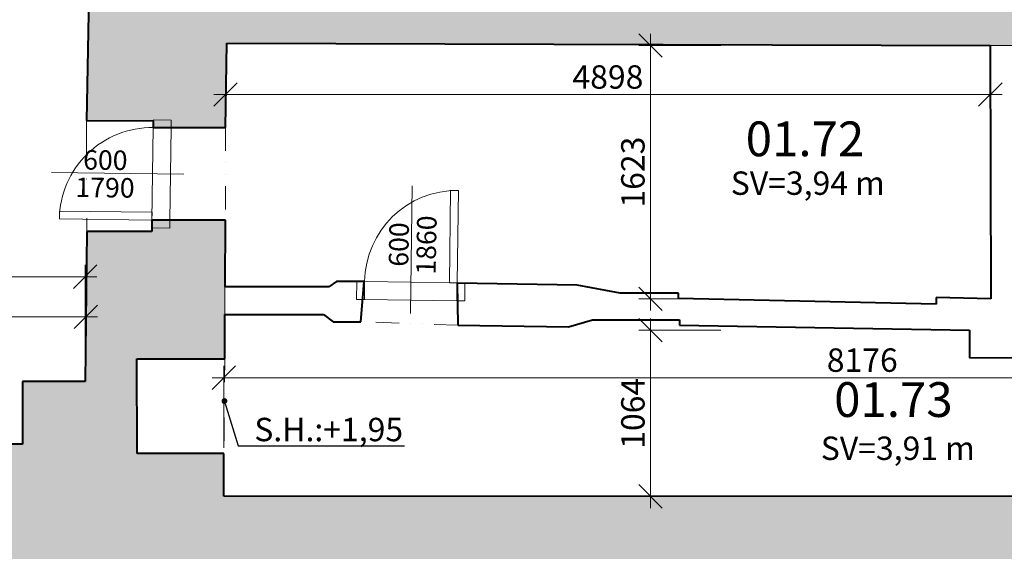
# Model space of a CAD drawing. Units: millimetres. Extents: x 171456 to 908964, y 175166 to 313790.
# Drawn here: x 415592 to 421897, y 215099 to 218506 of the extents above; entities that cross this region are included whole.
import ezdxf
from ezdxf import colors
from ezdxf.entities.mleader import LeaderData, LeaderLine
from ezdxf.enums import TextEntityAlignment as Align
from ezdxf.math import Vec2, Vec3

# ---------------------------------------------------------------- set-up
doc = ezdxf.new("R2010")
doc.units = ezdxf.units.MM
doc.linetypes.add('DIVIDE', pattern=[1.25, 0.5, -0.25, 0, -0.25, 0, -0.25])
doc.layers.add('_EXISTUJUCE NOSNE KONSTRUKCIE - NEOVERENE', color=7, linetype='Continuous', true_color=0x8f8f8f)
doc.layers.add('GC3_A_T_DESCR_A', color=7, linetype='Continuous', lineweight=20, true_color=0x009dd1)
for name, color, linetype, lineweight in [('JF_HORDIM', 9, 'Continuous', 0), ('JF_ROOMNR', 3, 'Continuous', 30), ('JF_WINDOOR', 9, 'Continuous', 15), ('Steny 1NP', 210, 'Continuous', 40), ('Tenke 1NP', 210, 'Continuous', 13), ('Tenke 2NP', 30, 'Continuous', 13)]:
    doc.layers.add(name, color=color, linetype=linetype, lineweight=lineweight)
doc.styles.add('ISOCP', font='isocpeur.ttf')
doc.styles.add('ISOCPEUR', font='isocpeur.ttf', dxfattribs={"height": 497})
doc.dimstyles.new('M_50 - VONKAJSKY', dxfattribs={"dimscale": 75, "dimtxt": 2, "dimasz": 2, "dimexe": 1, "dimexo": 2, "dimgap": 0.5, "dimtad": 1, "dimrnd": 1, "dimzin": 9, "dimtxsty": 'ISOCP', "dimblk": 'OBLIQUE', "dimcen": 2, "dimdle": 1, "dimclrd": 256, "dimclre": 256, "dimclrt": 7, "dimadec": 0, "dimazin": 0, "dimtfac": 1, "dimtix": 1, "dimtmove": 2, "dimatfit": 3, "dimfxl": 6, "dimfxlon": 1, "dimtolj": 1, "dimtzin": 0, "dimlwd": -1, "dimlwe": -1, "dimarcsym": 0})

# ---------------------------------------------------------------- blocks, each defined once
blk = doc.blocks.new('_Dot')
at = {"color": 0, "linetype": 'ByBlock', "lineweight": -2}
blk.add_line((-0.5, 0), (-1, 0), dxfattribs=at)
at = {"color": 0, "linetype": 'ByBlock', "const_width": 0.5}
blk.add_lwpolyline([(-0.25, 0, 1), (0.25, 0, 1)], format="xyb", close=True, dxfattribs=at)
blk = doc.blocks.new('_Oblique')
at = {"color": 0, "linetype": 'ByBlock', "lineweight": -2}
blk.add_line((-0.5, -0.5), (0.5, 0.5), dxfattribs=at)
blk = doc.blocks.new('*D418')
at = {"layer": 'Defpoints', "color": 0, "transparency": 16777216}
for p in [(309654.5, 217230.4), (425553.6, 199325.4), (425553.6, 181348.6)]:
    blk.add_point(p, dxfattribs=at)
at = {"layer": 'JF_HORDIM', "transparency": 16777216}
for p, q in [((309654.5, 181798.6), (309654.5, 181273.6)), ((425553.6, 181798.6), (425553.6, 181273.6)), ((309579.5, 181348.6), (425628.6, 181348.6))]:
    blk.add_line(p, q, dxfattribs=at)
at = {"layer": 'JF_HORDIM', "transparency": 16777216, "xscale": 150, "yscale": 150, "zscale": 150, "rotation": 180}
blk.add_blockref('_Oblique', (309654.5, 181348.6), dxfattribs=at)
at = {"layer": 'JF_HORDIM', "transparency": 16777216, "xscale": 150, "yscale": 150, "zscale": 150}
blk.add_blockref('_Oblique', (425553.6, 181348.6), dxfattribs=at)
at = {"layer": 'JF_HORDIM', "color": 7, "transparency": 16777216, "insert": (367604.1, 181461.1), "char_height": 150, "attachment_point": 5, "style": 'ISOCP'}
blk.add_mtext('\\A1;115899', dxfattribs=at)
blk = doc.blocks.new('*U492')
for p, q in [((-296.5, -200), (-296.5, 647.5)), ((-592.9, 0), (0, 0)), ((-592.9, -114.9), (0, -114.9))]:
    blk.add_line(p, q)
for points in [[(0, 0), (0, 592.9), (-50, 592.9), (-50, 0)], [(0, 0), (0, -114.9), (50, -114.9), (50, 0)], [(-592.9, 0), (-592.9, -114.9), (-642.9, -114.9), (-642.9, 0)]]:
    blk.add_lwpolyline(points, close=True)
blk.add_arc((0, 0), 592.9, 90, 180)
at = {"style": 'ISOCPEUR'}
blk.add_attdef('SD', text='', height=125, rotation=89.87672, dxfattribs=at).set_placement((-279, 303.6), align=Align.BOTTOM_CENTER)
blk.add_attdef('VD', text='', height=125, rotation=89.87672, dxfattribs=at).set_placement((-266.6, 303.6), align=Align.TOP_CENTER)
blk = doc.blocks.new('*U493')
for p, q in [((296.5, -200), (296.5, 619.2)), ((592.9, 0), (0, 0)), ((592.9, -114.9), (0, -114.9))]:
    blk.add_line(p, q)
for points in [[(0, 0), (0, 592.9), (50, 592.9), (50, 0)], [(592.9, 0), (592.9, -114.9), (642.9, -114.9), (642.9, 0)], [(0, 0), (0, -114.9), (-50, -114.9), (-50, 0)]]:
    blk.add_lwpolyline(points, close=True)
blk.add_arc((0, 0), 592.9, 0, 90)
at = {"style": 'ISOCPEUR'}
blk.add_attdef('VD', text='', height=125, rotation=270.26239, dxfattribs=at).set_placement((263, 240.4), align=Align.TOP_CENTER)
blk.add_attdef('SD', text='', height=125, rotation=270.26239, dxfattribs=at).set_placement((275.4, 240.5), align=Align.BOTTOM_CENTER)
blk = doc.blocks.new('*D598')
at = {"layer": 'Defpoints', "color": 0, "transparency": 16777216}
for p in [(425641.9, 231890), (309661.6, 221467.8), (425641.9, 209591.4)]:
    blk.add_point(p, dxfattribs=at)
at = {"layer": 'JF_HORDIM', "transparency": 16777216}
for p, q in [((309661.6, 231440), (309661.6, 231965)), ((425641.9, 231440), (425641.9, 231965)), ((309586.6, 231890), (425716.9, 231890))]:
    blk.add_line(p, q, dxfattribs=at)
at = {"layer": 'JF_HORDIM', "transparency": 16777216, "xscale": 150, "yscale": 150, "zscale": 150, "rotation": 180}
blk.add_blockref('_Oblique', (309661.6, 231890), dxfattribs=at)
at = {"layer": 'JF_HORDIM', "transparency": 16777216, "xscale": 150, "yscale": 150, "zscale": 150}
blk.add_blockref('_Oblique', (425641.9, 231890), dxfattribs=at)
at = {"layer": 'JF_HORDIM', "color": 7, "transparency": 16777216, "insert": (367651.8, 232002.5), "char_height": 150, "attachment_point": 5, "style": 'ISOCP'}
blk.add_mtext('\\A1;115980', dxfattribs=at)
blk = doc.blocks.new('*D653')
at = {"layer": 'Defpoints', "color": 0, "transparency": 16777216}
for p in [(416442.2, 228795.3), (427930, 228795.3), (366911.4, 184585.9)]:
    blk.add_point(p, dxfattribs=at)
at = {"layer": 'JF_HORDIM', "transparency": 16777216}
for p, q in [((427930, 184510.9), (427930, 228870.3)), ((427480, 228795.3), (428005, 228795.3)), ((427480, 184585.9), (428005, 184585.9))]:
    blk.add_line(p, q, dxfattribs=at)
at = {"layer": 'JF_HORDIM', "transparency": 16777216, "xscale": 150, "yscale": 150, "zscale": 150}
for p, rotation in [((427930, 228795.3), 90), ((427930, 184585.9), 270)]:
    blk.add_blockref('_Oblique', p, dxfattribs=dict(at, rotation=rotation))
at = {"layer": 'JF_HORDIM', "color": 7, "transparency": 16777216, "insert": (427817.5, 206690.6), "char_height": 150, "attachment_point": 5, "rotation": 90, "style": 'ISOCP'}
blk.add_mtext('\\A1;44209', dxfattribs=at)
blk = doc.blocks.new('*D923')
at = {"layer": 'Defpoints', "color": 0, "transparency": 16777216}
for p in [(409933.3, 216975.7), (416016.7, 216668.2), (416016.7, 216601.4)]:
    blk.add_point(p, dxfattribs=at)
at = {"layer": 'JF_HORDIM', "transparency": 16777216}
for p, q in [((409933.3, 216825.7), (409933.3, 216526.4)), ((409858.3, 216601.4), (416091.7, 216601.4)), ((416016.7, 216601.4), (416016.7, 216526.4))]:
    blk.add_line(p, q, dxfattribs=at)
at = {"layer": 'JF_HORDIM', "transparency": 16777216, "xscale": 150, "yscale": 150, "zscale": 150, "rotation": 180}
blk.add_blockref('_Oblique', (409933.3, 216601.4), dxfattribs=at)
at = {"layer": 'JF_HORDIM', "transparency": 16777216, "xscale": 150, "yscale": 150, "zscale": 150}
blk.add_blockref('_Oblique', (416016.7, 216601.4), dxfattribs=at)
at = {"layer": 'JF_HORDIM', "color": 7, "transparency": 16777216, "insert": (412975, 216713.9), "char_height": 150, "attachment_point": 5, "style": 'ISOCP'}
blk.add_mtext('\\A1;6083', dxfattribs=at)
blk = doc.blocks.new('*D972')
at = {"layer": 'Defpoints', "color": 0, "transparency": 16777216}
for p in [(421806.7, 218340.8), (419631.6, 216717.6), (421810.5, 216717.6)]:
    blk.add_point(p, dxfattribs=at)
at = {"layer": 'JF_HORDIM', "transparency": 16777216}
for p, q in [((419631.6, 218415.8), (419631.6, 216642.6)), ((420081.6, 218340.8), (419556.6, 218340.8)), ((420081.6, 216717.6), (419556.6, 216717.6))]:
    blk.add_line(p, q, dxfattribs=at)
at = {"layer": 'JF_HORDIM', "transparency": 16777216, "xscale": 150, "yscale": 150, "zscale": 150}
for p, rotation in [((419631.6, 218340.8), 90), ((419631.6, 216717.6), 270)]:
    blk.add_blockref('_Oblique', p, dxfattribs=dict(at, rotation=rotation))
at = {"layer": 'JF_HORDIM', "color": 7, "transparency": 16777216, "insert": (419519.1, 217529.2), "char_height": 150, "attachment_point": 5, "rotation": 90, "style": 'ISOCP'}
blk.add_mtext('\\A1;1623', dxfattribs=at)
blk = doc.blocks.new('*D973')
at = {"layer": 'Defpoints', "color": 0, "transparency": 16777216}
for p in [(421674.2, 216515.6), (419631.6, 215451.3), (421631.6, 215451.3)]:
    blk.add_point(p, dxfattribs=at)
at = {"layer": 'JF_HORDIM', "transparency": 16777216}
for p, q in [((419631.6, 216590.6), (419631.6, 215376.3)), ((420081.6, 216515.6), (419556.6, 216515.6)), ((420081.6, 215451.3), (419556.6, 215451.3))]:
    blk.add_line(p, q, dxfattribs=at)
at = {"layer": 'JF_HORDIM', "transparency": 16777216, "xscale": 150, "yscale": 150, "zscale": 150}
for p, rotation in [((419631.6, 216515.6), 90), ((419631.6, 215451.3), 270)]:
    blk.add_blockref('_Oblique', p, dxfattribs=dict(at, rotation=rotation))
at = {"layer": 'JF_HORDIM', "color": 7, "transparency": 16777216, "insert": (419519.1, 215983.5), "char_height": 150, "attachment_point": 5, "rotation": 90, "style": 'ISOCP'}
blk.add_mtext('\\A1;1064', dxfattribs=at)
blk = doc.blocks.new('*D974')
at = {"layer": 'Defpoints', "color": 0, "transparency": 16777216}
for p in [(421807.9, 218026.2), (416910.3, 217814.5), (421807.9, 217825.8)]:
    blk.add_point(p, dxfattribs=at)
at = {"layer": 'JF_HORDIM', "transparency": 16777216}
for p, q in [((416910.3, 217964.5), (416910.3, 218101.2)), ((421807.9, 217975.8), (421807.9, 218101.2)), ((416835.3, 218026.2), (421882.9, 218026.2))]:
    blk.add_line(p, q, dxfattribs=at)
at = {"layer": 'JF_HORDIM', "transparency": 16777216, "xscale": 150, "yscale": 150, "zscale": 150, "rotation": 180}
blk.add_blockref('_Oblique', (416910.3, 218026.2), dxfattribs=at)
at = {"layer": 'JF_HORDIM', "transparency": 16777216, "xscale": 150, "yscale": 150, "zscale": 150}
blk.add_blockref('_Oblique', (421807.9, 218026.2), dxfattribs=at)
at = {"layer": 'JF_HORDIM', "color": 7, "transparency": 16777216, "insert": (419359.1, 218138.7), "char_height": 150, "attachment_point": 5, "style": 'ISOCP'}
blk.add_mtext('\\A1;4898', dxfattribs=at)
blk = doc.blocks.new('*D976')
at = {"layer": 'Defpoints', "color": 0, "transparency": 16777216}
for p in [(425075.6, 216211.7), (416899.9, 215453.3), (425075.6, 215453.3)]:
    blk.add_point(p, dxfattribs=at)
at = {"layer": 'JF_HORDIM', "transparency": 16777216}
for p, q in [((416899.9, 215761.7), (416899.9, 216286.7)), ((425075.6, 215761.7), (425075.6, 216286.7)), ((416824.9, 216211.7), (425150.6, 216211.7))]:
    blk.add_line(p, q, dxfattribs=at)
at = {"layer": 'JF_HORDIM', "transparency": 16777216, "xscale": 150, "yscale": 150, "zscale": 150, "rotation": 180}
blk.add_blockref('_Oblique', (416899.9, 216211.7), dxfattribs=at)
at = {"layer": 'JF_HORDIM', "transparency": 16777216, "xscale": 150, "yscale": 150, "zscale": 150}
blk.add_blockref('_Oblique', (425075.6, 216211.7), dxfattribs=at)
at = {"layer": 'JF_HORDIM', "color": 7, "transparency": 16777216, "insert": (420987.8, 216324.2), "char_height": 150, "attachment_point": 5, "style": 'ISOCP'}
blk.add_mtext('\\A1;8176', dxfattribs=at)
blk = doc.blocks.new('*D977')
at = {"layer": 'Defpoints', "color": 0, "transparency": 16777216}
for p in [(416012, 216859), (416012, 216187.4), (414508, 215158.9)]:
    blk.add_point(p, dxfattribs=at)
at = {"layer": 'JF_HORDIM', "transparency": 16777216}
for p, q in [((414508, 216409), (414508, 216934)), ((416012, 216409), (416012, 216934)), ((414433, 216859), (416087, 216859))]:
    blk.add_line(p, q, dxfattribs=at)
at = {"layer": 'JF_HORDIM', "transparency": 16777216, "xscale": 150, "yscale": 150, "zscale": 150, "rotation": 180}
blk.add_blockref('_Oblique', (414508, 216859), dxfattribs=at)
at = {"layer": 'JF_HORDIM', "transparency": 16777216, "xscale": 150, "yscale": 150, "zscale": 150}
blk.add_blockref('_Oblique', (416012, 216859), dxfattribs=at)
at = {"layer": 'JF_HORDIM', "color": 7, "transparency": 16777216, "insert": (415260, 216971.5), "char_height": 150, "attachment_point": 5, "style": 'ISOCP'}
blk.add_mtext('\\A1;1504', dxfattribs=at)

msp = doc.modelspace()

# ---------------------------------------------------------------- hatches: boundary and pattern name
at = {"layer": '_EXISTUJUCE NOSNE KONSTRUKCIE - NEOVERENE', "transparency": 33554687}
h = msp.add_hatch(color=256, dxfattribs=at)
h.dxf.hatch_style = 1
h.paths.add_polyline_path([(425543.952, 218806.17), (421183.737, 218790.946), (421215.27, 222304.758), (420461.623, 222302.027), (420451.263, 222118.956), (420458.416, 221994.831), (420878.514, 221995.568), (420831.592, 218810.27), (416406.953, 218839.498), (416406.953, 219280.21), (416044.188, 219269.96), (416020.978, 217860.021), (416447.703, 217858.558), (416447.703, 217814.452), (416910.339, 217814.452), (416918.599, 218355.134), (421806.694, 218340.84), (421986.884, 218340.844), (421986.884, 218344.105), (425075.246, 218340.311), (425075.635, 215649.703), (425075.635, 215449.929), (416899.883, 215453.301), (416899.883, 215724.852), (416344.02, 215724.852), (416342.473, 216332.596), (416906.417, 216332.596), (416906.417, 216616.287), (416906.417, 216793.504), (416908.559, 216793.504), (416909.495, 217221.562), (416439.536, 217221.562), (416439.536, 217148.944), (416021.424, 217148.944), (416012, 216187.414), (415610.445, 216187.414), (415610.445, 215785.853), (415150.943, 215785.853), (415146.121, 214952.251), (417824.552, 214950.785), (417824.552, 214751.637), (418306.317, 214767.238), (418306.317, 214959.255), (425022.708, 214964.439), (424990.28, 210123.801), (424670.463, 210123.801), (424670.463, 209644.29), (424988.203, 209644.29), (424944.427, 204693.575), (424624.611, 204693.575), (424624.611, 204214.065), (424942.35, 204214.065), (424897.581, 199306.059), (424577.765, 199306.059), (424577.765, 198826.549), (424895.504, 198826.549), (424836.678, 193865.899), (418129.459, 193884.408), (418129.459, 194097.175), (417623.914, 194097.175), (417623.914, 193913.96), (410927.049, 193896.746), (410927.049, 194089.262), (410421.504, 194089.262), (410421.504, 193906.047), (403733.378, 193888.272), (403733.378, 194077.187), (403227.833, 194077.187), (403227.833, 193893.971), (399569.695, 193911.151), (399573.636, 193181.03), (399573.157, 193181.03), (399573.157, 193123.83), (399621.497, 193123.83), (399621.718, 192455.824), (399910.334, 192455.824), (399910.334, 192414.878), (400114.459, 192414.878), (400114.459, 193385.057), (425322.942, 193353.044), (425396.961, 199325.368), (425553.647, 199325.368), (425557.542, 199834.737), (425395.251, 199834.737), (425427.353, 202577.816), (425583.104, 202577.816), (425583.104, 203072.662), (425430.134, 203072.662), (425465.016, 205814.473), (425608.753, 205829.896), (425608.753, 206332.723), (425458.452, 206332.723), (425490.414, 209080.66), (425641.95, 209094.412), (425641.95, 209591.442), (425486.173, 209591.442)])
h.paths.add_polyline_path([(416272.853, 215913.329), (416883.835, 215913.329), (416883.835, 216119.4), (416272.853, 216119.4)], flags=24)

# ---------------------------------------------------------------- linework, layer by layer
at = {"layer": 'Steny 1NP'}
for p, q in [((416044.188, 219269.96), (416020.978, 217860.021)), ((416910.339, 217814.452), (416918.599, 218355.134)), ((416918.599, 218355.134), (421806.694, 218340.84)), ((421806.694, 218340.84), (421810.463, 216717.574)), ((416020.978, 217860.021), (416447.703, 217858.558)), ((416447.703, 217858.558), (416447.703, 217814.452)), ((416447.703, 217814.452), (416910.339, 217814.452)), ((416909.495, 217221.562), (416439.536, 217221.562)), ((416439.536, 217221.562), (416439.536, 217148.944)), ((416908.559, 216793.504), (416909.495, 217221.562)), ((416021.424, 217148.944), (416012, 216187.414)), ((416439.536, 217148.944), (416021.424, 217148.944)), ((417620.667, 216829.04), (417572.188, 216793.504)), ((417798.424, 216829.04), (417620.667, 216829.04)), ((417777.087, 216570.137), (417798.424, 216829.04)), ((417572.188, 216793.504), (416908.559, 216793.504)), ((419161.285, 216804.966), (418393.887, 216818.325)), ((418393.887, 216818.325), (418397.244, 216548.15)), ((419436.897, 216753.213), (419161.285, 216804.966)), ((419810.752, 216753.213), (419436.897, 216753.213)), ((419810.752, 216719.086), (419810.752, 216753.213)), ((421460.367, 216683.308), (419810.752, 216719.086)), ((421810.463, 216717.574), (421460.367, 216725.967)), ((421460.367, 216725.967), (421460.367, 216683.308)), ((416906.417, 216332.596), (416906.417, 216616.287)), ((416906.417, 216616.287), (417538.538, 216616.287)), ((417538.538, 216616.287), (417599, 216570.137)), ((419107.381, 216537.981), (419260.391, 216581.561)), ((419260.391, 216581.561), (419816.494, 216581.561)), ((419816.494, 216581.561), (419816.494, 216548.67)), ((417599, 216570.137), (417777.087, 216570.137)), ((418397.244, 216548.15), (419107.381, 216537.981)), ((419816.494, 216548.67), (421674.161, 216515.641)), ((421674.161, 216515.641), (421674.161, 216339.346)), ((416344.02, 215724.852), (416342.473, 216332.596)), ((416342.473, 216332.596), (416906.417, 216332.596)), ((421674.161, 216339.346), (421986.927, 216341.3)), ((416012, 216187.414), (415610.445, 216187.414)), ((415610.445, 216187.414), (415610.445, 215785.853)), ((415610.445, 215785.853), (415150.943, 215785.853)), ((416899.883, 215724.852), (416344.02, 215724.852)), ((416899.883, 215453.301), (416899.883, 215724.852)), ((425075.635, 215449.929), (416899.883, 215453.301))]:
    msp.add_line(p, q, dxfattribs=at)
at = {"layer": 'Tenke 1NP'}
for p, q in [((421806.694, 218340.84), (421986.884, 218340.844)), ((416906.417, 216616.287), (416906.417, 216793.504))]:
    msp.add_line(p, q, dxfattribs=at)
at = {"layer": 'Tenke 2NP', "linetype": 'DIVIDE', "ltscale": 500}
msp.add_line((416020.978, 217860.021), (416021.424, 217148.944), dxfattribs=at)
at = {"layer": 'Tenke 2NP', "linetype": 'DIVIDE', "ltscale": 300}
for p, q in [((416910.339, 217814.452), (416909.495, 217221.562)), ((418397.244, 216548.15), (417777.087, 216570.137)), ((416906.417, 216332.596), (416899.883, 215724.852))]:
    msp.add_line(p, q, dxfattribs=at)

# ---------------------------------------------------------------- block references
at = {"layer": 'JF_WINDOOR', "ltscale": 20}
ref = msp.add_blockref('*U492', (416439.536, 217221.562), dxfattribs=dict(at, xscale=-1, rotation=89.210742048052))
ref.add_attrib('SD', '600', dxfattribs={"layer": '0', "height": 125, "rotation": 359.3340228, "style": 'ISOCPEUR'}).set_placement((416139.788, 217504.725), align=Align.BOTTOM_CENTER)
ref.add_attrib('VD', '1790', dxfattribs={"layer": '0', "height": 125, "rotation": 359.3340228, "style": 'ISOCPEUR'}).set_placement((416139.644, 217492.332), align=Align.TOP_CENTER)
ref = msp.add_blockref('*U493', (418393.896, 216819.014), dxfattribs=dict(at, xscale=-1, rotation=359.210742048052))
ref.add_attrib('SD', '600', dxfattribs={"layer": '0', "height": 125, "rotation": 88.9483494, "style": 'ISOCPEUR'}).set_placement((418121.878, 217063.284), align=Align.BOTTOM_CENTER)
ref.add_attrib('VD', '1860', dxfattribs={"layer": '0', "height": 125, "rotation": 88.9483494, "style": 'ISOCPEUR'}).set_placement((418134.269, 217063.056), align=Align.TOP_CENTER)

# ---------------------------------------------------------------- texts
at = {"layer": 'GC3_A_T_DESCR_A', "char_height": 150, "attachment_point": 5, "style": 'ISOCPEUR'}
for s, insert in [('\\A1;SV=3,94 m', (420638.883, 217458.362)), ('\\A1;SV=3,91 m', (421215.302, 215759.473))]:
    msp.add_mtext(s, dxfattribs=dict(at, insert=insert))
at = {"layer": 'JF_ROOMNR', "char_height": 222.75, "attachment_point": 5, "style": 'ISOCP'}
for s, insert in [('01.72', (420620.842, 217742.206)), ('01.73', (421187.342, 216071.606))]:
    msp.add_mtext_dynamic_manual_height_columns(s, width=672.00351, gutter_width=500, heights=[0], dxfattribs=dict(at, insert=insert))

# ---------------------------------------------------------------- dimensions: what is measured, and where the dimension line sits
at = {"layer": 'JF_HORDIM'}
for base, p1, p2, picture, middle in [((425641.95, 231890), (309661.633, 221467.793), (425641.95, 209591.442), '*D598', (367651.791, 232002.5)), ((421807.889, 218026.22), (416910.339, 217814.452), (421807.889, 217825.824), '*D974', (419359.114, 218138.72)), ((425553.647, 181348.587), (309654.48, 217230.388), (425553.647, 199325.368), '*D418', (367604.064, 181461.087)), ((416012, 216859.018), (414508.033, 215158.858), (416012, 216187.414), '*D977', (415260.016, 216971.518)), ((416016.712, 216601.424), (409933.282, 216975.738), (416016.712, 216668.179), '*D923', (412974.997, 216713.924)), ((425075.635, 216211.747), (416899.883, 215453.301), (425075.635, 215453.301), '*D976', (420987.759, 216324.247))]:
    dim = msp.add_linear_dim(base=base, p1=p1, p2=p2, dimstyle='M_50 - VONKAJSKY', dxfattribs=at)
    dim.commit()
    dim.dimension.update_dxf_attribs({"geometry": picture, "text_midpoint": middle})
for base, p1, p2, picture, middle in [((427930, 228795.302), (366911.444, 184585.872), (416442.213, 228795.302), '*D653', (427817.5, 206690.587)), ((419631.573, 216717.574), (421806.694, 218340.84), (421810.463, 216717.574), '*D972', (419519.073, 217529.207)), ((419631.573, 215451.349), (421674.161, 216515.641), (421631.618, 215451.349), '*D973', (419519.073, 215983.495))]:
    dim = msp.add_linear_dim(base=base, p1=p1, p2=p2, angle=90, dimstyle='M_50 - VONKAJSKY', dxfattribs=at)
    dim.commit()
    dim.dimension.update_dxf_attribs({"geometry": picture, "text_midpoint": middle})

# ---------------------------------------------------------------- leaders
at = {"layer": 'GC3_A_T_DESCR_A', "ltscale": 3}
ml = msp.add_multileader_mtext('Standard', dxfattribs=at)
ml.set_content('\\A1;\\pxsm1;H.H.:+2,10\\Pstena', color=256, style='ISOCPEUR')
ml.set_leader_properties(color=256)
ml.set_arrow_properties(name='DOT')
ml.build(insert=Vec2(0, 0))
ml.multileader.update_dxf_attribs({"text_left_attachment_type": 6, "dogleg_length": 1, "arrow_head_size": 37.5, "scale": 75})
ctx = ml.context
ctx.base_point, ctx.scale, ctx.char_height, ctx.arrow_head_size, ctx.landing_gap_size, ctx.plane_origin, ctx.plane_x_axis, ctx.plane_y_axis = Vec3(399678.271, 218554.973), 75, 150, 37.5, 37.5, Vec3(399860.437, 218238.651), Vec3(1, 0, 0), Vec3(0, 1, 0)
ctx.left_attachment = 6
notes = []
notes.append((ctx, [(0, (1, 1, 0), (399611.851, 218554.973), (1, 0, 0), 66.42, [(0, [(399524.492, 218172.208)], 0, [])])]))
ctx.mtext.insert, ctx.mtext.text_direction, ctx.mtext.width, ctx.mtext.defined_height, ctx.mtext.flow_direction = Vec3(399715.771, 218734.973), Vec3(1, 0, 0), 473.47954, 180, 5
ml = msp.add_multileader_mtext('Standard', dxfattribs=at)
ml.set_content('\\A1;S.H.:+3,54', color=256, style='ISOCPEUR')
ml.set_leader_properties(color=256)
ml.set_arrow_properties(name='DOT')
ml.build(insert=Vec2(0, 0))
ml.multileader.update_dxf_attribs({"text_left_attachment_type": 6, "dogleg_length": 1, "arrow_head_size": 37.5, "scale": 75})
ctx = ml.context
ctx.base_point, ctx.scale, ctx.char_height, ctx.arrow_head_size, ctx.landing_gap_size, ctx.plane_origin, ctx.plane_x_axis, ctx.plane_y_axis = Vec3(398225.092, 217839.5), 75, 150, 37.5, 37.5, Vec3(398407.258, 217523.177), Vec3(1, 0, 0), Vec3(0, 1, 0)
ctx.left_attachment = 6
notes.append((ctx, [(0, (1, 1, 0), (398158.672, 217839.5), (1, 0, 0), 66.42, [(0, [(398071.314, 218126.849)], 0, [])])]))
ctx.mtext.insert, ctx.mtext.text_direction, ctx.mtext.width, ctx.mtext.defined_height, ctx.mtext.flow_direction = Vec3(398262.592, 218019.5), Vec3(1, 0, 0), 473.47954, 372.496, 5
ml = msp.add_multileader_mtext('Standard', dxfattribs=at)
ml.set_content('\\A1;S.H.:+3,54', color=256, style='ISOCPEUR')
ml.set_leader_properties(color=256)
ml.set_arrow_properties(name='DOT')
ml.build(insert=Vec2(0, 0))
ml.multileader.update_dxf_attribs({"text_left_attachment_type": 6, "dogleg_length": 1, "arrow_head_size": 37.5, "scale": 75})
ctx = ml.context
ctx.base_point, ctx.scale, ctx.char_height, ctx.arrow_head_size, ctx.landing_gap_size, ctx.plane_origin, ctx.plane_x_axis, ctx.plane_y_axis = Vec3(404234.861, 217387.331), 75, 150, 37.5, 37.5, Vec3(404417.027, 217071.009), Vec3(1, 0, 0), Vec3(0, 1, 0)
ctx.left_attachment = 6
notes.append((ctx, [(0, (1, 1, 0), (404168.441, 217387.331), (1, 0, 0), 66.42, [(0, [(404081.083, 217674.681)], 0, [])])]))
ctx.mtext.insert, ctx.mtext.text_direction, ctx.mtext.width, ctx.mtext.defined_height, ctx.mtext.flow_direction = Vec3(404272.361, 217567.331), Vec3(1, 0, 0), 473.47954, 372.496, 5
ml = msp.add_multileader_mtext('Standard', dxfattribs=at)
ml.set_content('\\A1;S.H.:+0,3\\PH.H.:+2,15', color=256, style='ISOCPEUR')
ml.set_leader_properties(color=256)
ml.set_arrow_properties(name='DOT')
ml.build(insert=Vec2(0, 0))
ml.multileader.update_dxf_attribs({"text_left_attachment_type": 6, "dogleg_length": 1, "arrow_head_size": 37.5, "scale": 75})
ctx = ml.context
ctx.base_point, ctx.scale, ctx.char_height, ctx.arrow_head_size, ctx.landing_gap_size, ctx.plane_origin, ctx.plane_x_axis, ctx.plane_y_axis = Vec3(414193.744, 216112.474), 75, 150, 37.5, 37.5, Vec3(414338.569, 215691.684), Vec3(1, 0, 0), Vec3(0, 1, 0)
ctx.left_attachment = 6
notes.append((ctx, [(0, (1, 1, 0), (414127.325, 216112.474), (1, 0, 0), 66.42, [(0, [(413935.274, 215787.601)], 0, [])])]))
ctx.mtext.insert, ctx.mtext.text_direction, ctx.mtext.width, ctx.mtext.defined_height, ctx.mtext.flow_direction = Vec3(414231.244, 216292.474), Vec3(1, 0, 0), 473.47954, 372.496, 5
ml = msp.add_multileader_mtext('Standard', dxfattribs=at)
ml.set_content('\\A1;S.H.:+1,95', color=256, style='ISOCPEUR')
ml.set_leader_properties(color=256)
ml.set_arrow_properties(name='DOT')
ml.build(insert=Vec2(0, 0))
ml.multileader.update_dxf_attribs({"text_left_attachment_type": 6, "dogleg_length": 1, "arrow_head_size": 37.5, "scale": 75})
ctx = ml.context
ctx.base_point, ctx.scale, ctx.char_height, ctx.arrow_head_size, ctx.landing_gap_size, ctx.plane_origin, ctx.plane_x_axis, ctx.plane_y_axis = Vec3(417057.284, 215774.495), 75, 150, 37.5, 37.5, Vec3(417239.451, 215458.173), Vec3(1, 0, 0), Vec3(0, 1, 0)
ctx.left_attachment = 6
notes.append((ctx, [(0, (1, 1, 0), (416990.865, 215774.495), (1, 0, 0), 66.42, [(0, [(416903.506, 216061.845)], 0, [])])]))
ctx.mtext.insert, ctx.mtext.text_direction, ctx.mtext.width, ctx.mtext.defined_height, ctx.mtext.flow_direction = Vec3(417094.784, 215954.495), Vec3(1, 0, 0), 473.47954, 372.496, 5
for ctx, leaders in notes:
    for number, flags, end, landing, length, lines in leaders:
        leader = LeaderData()
        leader.index, (leader.has_last_leader_line, leader.has_dogleg_vector, leader.attachment_direction) = number, flags
        leader.last_leader_point, leader.dogleg_vector, leader.dogleg_length = Vec3(end), Vec3(landing), length
        for number, points, colour, breaks in lines:
            line = LeaderLine()
            line.index, line.vertices, line.color, line.breaks = number, Vec3.list(points), colors.encode_raw_color(colour), breaks
            leader.lines.append(line)
        ctx.leaders.append(leader)

doc.saveas('drawing.dxf')
